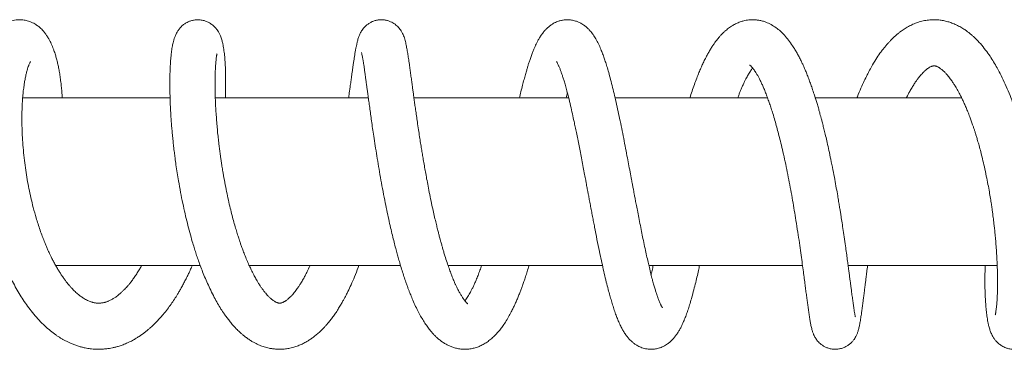
# Model space of a CAD drawing. Units: millimetres. Extents: x -368 to 710, y -554 to 793.
# Drawn here: x 174 to 292, y -552 to -512 of the extents above; entities that cross this region are included whole.
import ezdxf

# ---------------------------------------------------------------- set-up
doc = ezdxf.new("R2010")
doc.units = ezdxf.units.MM

msp = doc.modelspace()

# ---------------------------------------------------------------- linework, layer by layer
at = {"color": 7, "linetype": 'Continuous', "lineweight": 18}
for p, q in [((192.38, -521.71), (174.76, -521.71)), ((216.06, -521.71), (197.78, -521.71)), ((239.99, -521.71), (221.51, -521.71)), ((263.75, -521.71), (245.54, -521.71)), ((286.93, -521.71), (269.45, -521.71)), ((178.72, -541.71), (195.98, -541.71)), ((201.83, -541.71), (219.9, -541.71)), ((225.59, -541.71), (244.03, -541.71)), ((249.57, -541.71), (267.93, -541.71)), ((273.37, -541.71), (291.19, -541.71))]:
    msp.add_line(p, q, dxfattribs=at)
for points, knots in [([(179.5, -521.71), (179.49, -521.58), (179.47, -521.21), (179.42, -520.64), (179.35, -519.95), (179.27, -519.31), (179.17, -518.68), (179.07, -518.1), (178.95, -517.56), (178.82, -517.05), (178.68, -516.55), (178.53, -516.1), (178.39, -515.72), (178.26, -515.41), (178.13, -515.11), (177.98, -514.82), (177.8, -514.5), (177.59, -514.17), (177.36, -513.87), (177.15, -513.63), (176.96, -513.43), (176.78, -513.27), (176.61, -513.13), (176.43, -513), (176.22, -512.87), (175.95, -512.72), (175.65, -512.59), (175.34, -512.5), (175.07, -512.43), (174.79, -512.39), (174.5, -512.37), (174.17, -512.38), (173.82, -512.43), (173.49, -512.51), (173.21, -512.61), (172.97, -512.71), (172.76, -512.82), (172.55, -512.95), (172.33, -513.1), (172.13, -513.26), (171.97, -513.4), (171.85, -513.52), (171.74, -513.63), (171.62, -513.77), (171.47, -513.94), (171.32, -514.15), (171.16, -514.38), (170.98, -514.69), (170.78, -515.06), (170.59, -515.49), (170.42, -515.9), (170.27, -516.33), (170.11, -516.85), (169.94, -517.5), (169.77, -518.26), (169.61, -519.16), (169.48, -520.18), (169.37, -521.3), (169.3, -522.46), (169.26, -523.67), (169.26, -524.9), (169.3, -526.11), (169.36, -527.29), (169.45, -528.38), (169.55, -529.37), (169.66, -530.26), (169.78, -531.15), (169.93, -532.08), (170.11, -533.1), (170.32, -534.16), (170.56, -535.25), (170.84, -536.36), (171.16, -537.49), (171.5, -538.59), (171.84, -539.59), (172.16, -540.46), (172.47, -541.24), (172.79, -542), (173.15, -542.78), (173.56, -543.61), (174, -544.44), (174.47, -545.24), (174.97, -546.01), (175.51, -546.77), (176.1, -547.53), (176.74, -548.25), (177.4, -548.92), (178.07, -549.49), (178.61, -549.9), (179.01, -550.18), (179.3, -550.36), (179.58, -550.53), (179.87, -550.68), (180.16, -550.83), (180.5, -550.99), (180.9, -551.15), (181.32, -551.3), (181.72, -551.42), (182.08, -551.51), (182.4, -551.57), (182.7, -551.62), (183.02, -551.66), (183.4, -551.69), (183.84, -551.7), (184.3, -551.69), (184.73, -551.65), (185.13, -551.6), (185.51, -551.53), (185.89, -551.44), (186.32, -551.32), (186.79, -551.15), (187.33, -550.93), (187.85, -550.67), (188.3, -550.41), (188.65, -550.19), (188.94, -549.99), (189.21, -549.8), (189.46, -549.61), (189.71, -549.4), (190, -549.15), (190.34, -548.85), (190.72, -548.47), (191.13, -548.04), (191.59, -547.52), (192.05, -546.94), (192.49, -546.33), (192.9, -545.73), (193.23, -545.21), (193.5, -544.75), (193.73, -544.35), (193.97, -543.9), (194.23, -543.42), (194.47, -542.93), (194.67, -542.5), (194.82, -542.17), (194.92, -541.94), (194.99, -541.79), (195.02, -541.72), (195.02, -541.71)], [0, 0, 0, 0, 0.004704, 0.014076, 0.022332, 0.032205, 0.041098, 0.049812, 0.058349, 0.066721, 0.075317, 0.084368, 0.0905, 0.096583, 0.102579, 0.108487, 0.114936, 0.122658, 0.129536, 0.135497, 0.140059, 0.144027, 0.147597, 0.151053, 0.154841, 0.159526, 0.165028, 0.17004, 0.174122, 0.177857, 0.182161, 0.186974, 0.192364, 0.19746, 0.202027, 0.205959, 0.209302, 0.213148, 0.217994, 0.222712, 0.226238, 0.228439, 0.230842, 0.234181, 0.238369, 0.243378, 0.248585, 0.253852, 0.263376, 0.272063, 0.279493, 0.28653, 0.295896, 0.306744, 0.318929, 0.331008, 0.34635, 0.360843, 0.374505, 0.389822, 0.404019, 0.417504, 0.430402, 0.442711, 0.452513, 0.461898, 0.47087, 0.480303, 0.490839, 0.502491, 0.513376, 0.525097, 0.537655, 0.549906, 0.561, 0.570928, 0.579682, 0.588469, 0.597778, 0.608559, 0.619615, 0.630402, 0.641402, 0.65281, 0.664931, 0.677668, 0.690233, 0.702443, 0.713476, 0.7183, 0.723022, 0.72767, 0.732275, 0.736849, 0.742053, 0.748391, 0.755147, 0.761461, 0.766759, 0.771213, 0.775579, 0.779977, 0.785676, 0.792329, 0.79927, 0.805633, 0.811419, 0.81672, 0.822502, 0.828679, 0.836035, 0.844455, 0.853808, 0.860727, 0.866545, 0.871297, 0.875712, 0.880129, 0.88455, 0.889085, 0.895656, 0.902762, 0.910663, 0.919287, 0.929633, 0.938785, 0.947493, 0.956161, 0.961145, 0.966589, 0.97249, 0.978849, 0.985434, 0.990971, 0.994711, 0.997554, 0.999501, 1, 1, 1, 1]), ([(198.98, -521.71), (198.98, -521.58), (199, -521.18), (199.01, -520.56), (199.02, -519.82), (199.01, -519.11), (199, -518.45), (198.98, -517.88), (198.95, -517.4), (198.92, -516.99), (198.88, -516.61), (198.84, -516.24), (198.79, -515.89), (198.74, -515.54), (198.66, -515.17), (198.57, -514.78), (198.42, -514.35), (198.25, -513.98), (198.1, -513.72), (197.95, -513.52), (197.81, -513.35), (197.65, -513.18), (197.48, -513.03), (197.29, -512.88), (197.07, -512.74), (196.79, -512.6), (196.42, -512.47), (195.98, -512.38), (195.51, -512.37), (195.08, -512.44), (194.71, -512.55), (194.44, -512.68), (194.23, -512.79), (194.06, -512.91), (193.87, -513.05), (193.66, -513.25), (193.41, -513.54), (193.18, -513.9), (193, -514.28), (192.87, -514.63), (192.78, -514.95), (192.71, -515.25), (192.65, -515.53), (192.6, -515.81), (192.56, -516.12), (192.52, -516.46), (192.48, -516.83), (192.44, -517.26), (192.41, -517.74), (192.38, -518.3), (192.36, -519.06), (192.34, -520.01), (192.36, -521.15), (192.39, -522.18), (192.43, -523.07), (192.47, -523.8), (192.52, -524.54), (192.58, -525.25), (192.64, -525.88), (192.69, -526.41), (192.73, -526.81), (192.76, -527.14), (192.79, -527.4), (192.82, -527.64), (192.85, -527.91), (192.9, -528.33), (192.98, -528.93), (193.09, -529.73), (193.23, -530.64), (193.41, -531.74), (193.62, -532.96), (193.89, -534.27), (194.16, -535.5), (194.44, -536.66), (194.73, -537.77), (195, -538.73), (195.24, -539.54), (195.45, -540.19), (195.67, -540.84), (195.91, -541.54), (196.2, -542.3), (196.51, -543.08), (196.86, -543.88), (197.24, -544.7), (197.64, -545.49), (198.05, -546.23), (198.45, -546.9), (198.82, -547.44), (199.15, -547.91), (199.47, -548.32), (199.8, -548.72), (200.1, -549.06), (200.36, -549.33), (200.59, -549.55), (200.82, -549.77), (201.09, -550), (201.41, -550.26), (201.77, -550.51), (202.14, -550.75), (202.57, -550.99), (203.06, -551.22), (203.63, -551.43), (204.15, -551.56), (204.63, -551.65), (205.09, -551.69), (205.6, -551.71), (206.15, -551.67), (206.72, -551.58), (207.27, -551.43), (207.79, -551.24), (208.26, -551.03), (208.68, -550.81), (209.06, -550.57), (209.42, -550.32), (209.79, -550.03), (210.16, -549.71), (210.49, -549.4), (210.76, -549.13), (211.01, -548.85), (211.28, -548.53), (211.59, -548.15), (211.9, -547.74), (212.21, -547.29), (212.51, -546.82), (212.78, -546.37), (213.02, -545.96), (213.22, -545.59), (213.42, -545.22), (213.68, -544.69), (214.02, -543.98), (214.43, -543.03), (214.74, -542.25), (214.91, -541.79), (214.94, -541.71)], [0, 0, 0, 0, 0.004961, 0.015363, 0.025173, 0.036601, 0.047103, 0.056678, 0.065327, 0.073064, 0.080599, 0.088308, 0.096194, 0.104426, 0.1133, 0.122934, 0.133728, 0.140652, 0.146347, 0.150787, 0.153964, 0.156815, 0.160109, 0.162904, 0.166002, 0.169575, 0.174119, 0.179494, 0.185157, 0.190431, 0.194703, 0.198174, 0.200993, 0.203205, 0.205599, 0.210011, 0.215784, 0.222613, 0.230901, 0.239341, 0.247446, 0.254523, 0.260613, 0.268166, 0.274885, 0.281913, 0.290482, 0.298297, 0.307065, 0.316788, 0.327426, 0.343624, 0.359351, 0.374611, 0.383544, 0.392309, 0.400907, 0.409338, 0.417035, 0.422283, 0.426722, 0.430349, 0.433165, 0.435334, 0.438184, 0.442003, 0.448839, 0.457518, 0.467631, 0.477593, 0.492089, 0.505863, 0.518909, 0.531282, 0.543282, 0.55497, 0.563139, 0.570089, 0.577445, 0.585769, 0.595069, 0.605096, 0.615466, 0.626186, 0.638175, 0.648977, 0.659162, 0.669165, 0.676019, 0.683432, 0.691321, 0.698299, 0.703889, 0.708052, 0.712758, 0.718209, 0.724551, 0.731829, 0.738919, 0.745103, 0.755106, 0.764598, 0.774054, 0.780507, 0.787626, 0.796, 0.804838, 0.813533, 0.823183, 0.831768, 0.839867, 0.847908, 0.8542, 0.860887, 0.868266, 0.876378, 0.883465, 0.888618, 0.89377, 0.900055, 0.907319, 0.914738, 0.922181, 0.930104, 0.937483, 0.943569, 0.948546, 0.953887, 0.959912, 0.97072, 0.983113, 0.997083, 1, 1, 1, 1]), ([(227.93, -546.27), (227.93, -546.27), (227.93, -546.27), (227.91, -546.25), (227.86, -546.21), (227.8, -546.15), (227.71, -546.06), (227.61, -545.94), (227.48, -545.77), (227.31, -545.53), (227.12, -545.23), (226.92, -544.88), (226.73, -544.51), (226.56, -544.16), (226.42, -543.86), (226.31, -543.6), (226.2, -543.34), (226.07, -543.02), (225.9, -542.58), (225.69, -542.02), (225.45, -541.33), (225.24, -540.67), (225.06, -540.09), (224.94, -539.66), (224.83, -539.29), (224.76, -539.02), (224.7, -538.81), (224.65, -538.63), (224.59, -538.43), (224.52, -538.14), (224.42, -537.74), (224.29, -537.23), (224.14, -536.63), (223.97, -535.92), (223.79, -535.13), (223.6, -534.23), (223.4, -533.26), (223.2, -532.27), (223.03, -531.38), (222.89, -530.57), (222.75, -529.8), (222.63, -529.09), (222.51, -528.41), (222.41, -527.77), (222.29, -527.07), (222.17, -526.31), (222.05, -525.47), (221.92, -524.63), (221.81, -523.84), (221.71, -523.13), (221.61, -522.48), (221.53, -521.87), (221.46, -521.32), (221.38, -520.8), (221.32, -520.29), (221.24, -519.72), (221.15, -519.1), (221.07, -518.48), (220.98, -517.82), (220.88, -517.16), (220.78, -516.52), (220.69, -515.93), (220.58, -515.39), (220.48, -514.93), (220.38, -514.57), (220.28, -514.31), (220.16, -514.02), (219.97, -513.68), (219.68, -513.29), (219.34, -512.97), (218.99, -512.75), (218.7, -512.6), (218.36, -512.47), (217.97, -512.39), (217.56, -512.37), (217.15, -512.41), (216.77, -512.5), (216.42, -512.64), (216.1, -512.83), (215.81, -513.05), (215.58, -513.28), (215.39, -513.5), (215.24, -513.72), (215.13, -513.92), (215, -514.18), (214.88, -514.51), (214.76, -514.9), (214.67, -515.3), (214.6, -515.66), (214.52, -516.05), (214.45, -516.47), (214.38, -516.91), (214.33, -517.27), (214.28, -517.57), (214.25, -517.83), (214.2, -518.14), (214.15, -518.49), (214.09, -518.89), (214.04, -519.31), (213.98, -519.7), (213.93, -520.04), (213.89, -520.33), (213.86, -520.55), (213.83, -520.75), (213.8, -520.95), (213.77, -521.18), (213.73, -521.44), (213.71, -521.62), (213.7, -521.71)], [0, 0, 0, 0, 0.006633, 0.013755, 0.020462, 0.0276, 0.036215, 0.045329, 0.053821, 0.065501, 0.077186, 0.089128, 0.100808, 0.109798, 0.117393, 0.123243, 0.128734, 0.13532, 0.145104, 0.156617, 0.169858, 0.184833, 0.192976, 0.200812, 0.207037, 0.21162, 0.21456, 0.217137, 0.220485, 0.224605, 0.2313, 0.239373, 0.248829, 0.25967, 0.271902, 0.28449, 0.300256, 0.314694, 0.327796, 0.339557, 0.349972, 0.361565, 0.370868, 0.380225, 0.390539, 0.402205, 0.415227, 0.429605, 0.441858, 0.454101, 0.465196, 0.475135, 0.486111, 0.495209, 0.504404, 0.515751, 0.529457, 0.543484, 0.557721, 0.576593, 0.594403, 0.612995, 0.633008, 0.653942, 0.66586, 0.675404, 0.683508, 0.692173, 0.701938, 0.711921, 0.716901, 0.722043, 0.727662, 0.73375, 0.740166, 0.746556, 0.752551, 0.75827, 0.764338, 0.770719, 0.776508, 0.781489, 0.787157, 0.792431, 0.798531, 0.812507, 0.828852, 0.843233, 0.855683, 0.869099, 0.883672, 0.896438, 0.907422, 0.913173, 0.91976, 0.927179, 0.935426, 0.944499, 0.953935, 0.962134, 0.96896, 0.974648, 0.978842, 0.982059, 0.985801, 0.990165, 0.995147, 1, 1, 1, 1]), ([(251.18, -546.74), (251.18, -546.74), (251.19, -546.74), (251.17, -546.72), (251.14, -546.67), (251.1, -546.61), (251.07, -546.55), (251.04, -546.49), (251, -546.41), (250.95, -546.3), (250.88, -546.15), (250.8, -545.96), (250.73, -545.76), (250.66, -545.57), (250.59, -545.39), (250.51, -545.16), (250.41, -544.84), (250.27, -544.41), (250.13, -543.92), (249.98, -543.35), (249.81, -542.7), (249.64, -542.01), (249.47, -541.28), (249.29, -540.52), (249.1, -539.66), (248.92, -538.76), (248.73, -537.85), (248.55, -536.94), (248.37, -536.02), (248.2, -535.16), (248.06, -534.43), (247.94, -533.83), (247.85, -533.34), (247.77, -532.91), (247.69, -532.46), (247.6, -531.98), (247.47, -531.33), (247.32, -530.53), (247.14, -529.58), (246.94, -528.54), (246.73, -527.42), (246.5, -526.23), (246.26, -525.04), (246.02, -523.87), (245.77, -522.75), (245.53, -521.69), (245.3, -520.68), (245.06, -519.74), (244.83, -518.88), (244.62, -518.14), (244.42, -517.51), (244.23, -516.95), (244.04, -516.42), (243.82, -515.85), (243.55, -515.26), (243.25, -514.68), (242.93, -514.17), (242.62, -513.77), (242.34, -513.46), (242.13, -513.28), (241.96, -513.13), (241.78, -513), (241.56, -512.86), (241.3, -512.72), (241.04, -512.61), (240.81, -512.53), (240.58, -512.46), (240.27, -512.4), (239.89, -512.37), (239.45, -512.39), (239.05, -512.47), (238.71, -512.57), (238.4, -512.7), (238.11, -512.85), (237.8, -513.06), (237.5, -513.3), (237.21, -513.58), (236.95, -513.89), (236.7, -514.24), (236.47, -514.6), (236.27, -514.95), (236.11, -515.27), (235.97, -515.58), (235.82, -515.91), (235.66, -516.31), (235.5, -516.75), (235.34, -517.21), (235.2, -517.62), (235.08, -518.01), (234.96, -518.44), (234.81, -518.93), (234.65, -519.53), (234.47, -520.22), (234.29, -520.95), (234.17, -521.46), (234.11, -521.71)], [0, 0, 0, 0, 0.001697, 0.010239, 0.018041, 0.024494, 0.029261, 0.032512, 0.03597, 0.042008, 0.049347, 0.057596, 0.065048, 0.071501, 0.076956, 0.081918, 0.092736, 0.103487, 0.115196, 0.12787, 0.141514, 0.156428, 0.168946, 0.182632, 0.197492, 0.213529, 0.227207, 0.241642, 0.256458, 0.269607, 0.280775, 0.289406, 0.296303, 0.302228, 0.30874, 0.315887, 0.323668, 0.337094, 0.351243, 0.365941, 0.383311, 0.401397, 0.420164, 0.43896, 0.457566, 0.475987, 0.494228, 0.512296, 0.529794, 0.545759, 0.560143, 0.573017, 0.585945, 0.600418, 0.618763, 0.636681, 0.653129, 0.667821, 0.677457, 0.685264, 0.688873, 0.693699, 0.699888, 0.707151, 0.713281, 0.717872, 0.72252, 0.728104, 0.736887, 0.74581, 0.754377, 0.761941, 0.768245, 0.775152, 0.784218, 0.793991, 0.802818, 0.813715, 0.825735, 0.838168, 0.848991, 0.858166, 0.866487, 0.87581, 0.886173, 0.89867, 0.909695, 0.919477, 0.928138, 0.936158, 0.947199, 0.959353, 0.972613, 0.986978, 1, 1, 1, 1]), ([(274.23, -547.82), (274.23, -547.82), (274.23, -547.82), (274.23, -547.8), (274.21, -547.73), (274.18, -547.58), (274.13, -547.32), (274.08, -546.97), (274.01, -546.53), (273.94, -546), (273.85, -545.38), (273.78, -544.8), (273.71, -544.28), (273.65, -543.83), (273.58, -543.34), (273.52, -542.83), (273.44, -542.27), (273.36, -541.66), (273.27, -540.98), (273.17, -540.21), (273.04, -539.3), (272.9, -538.33), (272.75, -537.33), (272.62, -536.45), (272.51, -535.75), (272.42, -535.17), (272.33, -534.64), (272.23, -534.04), (272.11, -533.31), (271.95, -532.43), (271.77, -531.4), (271.55, -530.25), (271.31, -529.09), (271.08, -528), (270.87, -527.07), (270.69, -526.26), (270.52, -525.57), (270.39, -525.07), (270.3, -524.7), (270.24, -524.46), (270.19, -524.27), (270.14, -524.08), (270.08, -523.87), (269.99, -523.56), (269.88, -523.13), (269.73, -522.64), (269.54, -522), (269.32, -521.3), (269.08, -520.58), (268.87, -519.97), (268.69, -519.5), (268.55, -519.13), (268.44, -518.85), (268.34, -518.6), (268.23, -518.34), (268.1, -518.04), (267.93, -517.68), (267.74, -517.26), (267.51, -516.82), (267.27, -516.36), (267.01, -515.92), (266.68, -515.4), (266.27, -514.82), (265.79, -514.24), (265.29, -513.74), (264.76, -513.32), (264.18, -512.95), (263.63, -512.69), (263.14, -512.53), (262.73, -512.44), (262.34, -512.39), (261.98, -512.37), (261.65, -512.39), (261.34, -512.42), (260.98, -512.48), (260.57, -512.6), (260.12, -512.77), (259.7, -512.98), (259.36, -513.19), (259.09, -513.38), (258.86, -513.57), (258.63, -513.77), (258.4, -513.98), (258.16, -514.23), (257.95, -514.47), (257.77, -514.69), (257.61, -514.9), (257.44, -515.12), (257.23, -515.42), (257, -515.78), (256.76, -516.18), (256.51, -516.63), (256.26, -517.11), (256.01, -517.63), (255.78, -518.15), (255.54, -518.71), (255.27, -519.37), (255, -520.11), (254.73, -520.89), (254.55, -521.42), (254.47, -521.7), (254.46, -521.71)], [0, 0, 0, 0, 0.0009887, 0.0071651, 0.012156, 0.0233781, 0.0368477, 0.0514805, 0.0654058, 0.0827988, 0.098908, 0.1137771, 0.1239972, 0.133339, 0.1424959, 0.1532586, 0.1630934, 0.1740167, 0.1860312, 0.1991382, 0.2128062, 0.2302485, 0.2455508, 0.2587073, 0.2697145, 0.2768651, 0.2842524, 0.29296, 0.3029909, 0.3160003, 0.3307303, 0.347187, 0.3653797, 0.3806788, 0.3944665, 0.406508, 0.4167979, 0.4253306, 0.4297833, 0.433541, 0.4366033, 0.4389705, 0.4420297, 0.4469168, 0.4536731, 0.46224, 0.4709932, 0.4853241, 0.4979811, 0.5089575, 0.518398, 0.524476, 0.5298908, 0.5346393, 0.5393982, 0.5456095, 0.5533301, 0.561934, 0.5730108, 0.5831883, 0.5937045, 0.6051436, 0.623351, 0.6412814, 0.6567515, 0.6723337, 0.6882343, 0.7037454, 0.7129413, 0.7226359, 0.7313474, 0.7390355, 0.7460041, 0.7523033, 0.7597809, 0.7696094, 0.7811708, 0.7918548, 0.8014592, 0.8083655, 0.8150188, 0.8216787, 0.8297301, 0.8371687, 0.8450484, 0.851562, 0.8565817, 0.8627839, 0.8707982, 0.8806809, 0.8909087, 0.9004144, 0.9127114, 0.9238518, 0.9340536, 0.9451611, 0.9580593, 0.9721898, 0.9860809, 0.9996615, 1, 1, 1, 1]), ([(289.73, -541.71), (289.73, -541.95), (289.71, -542.58), (289.7, -543.44), (289.71, -544.29), (289.73, -545), (289.76, -545.66), (289.8, -546.27), (289.84, -546.82), (289.89, -547.3), (289.94, -547.71), (290, -548.09), (290.07, -548.47), (290.15, -548.87), (290.27, -549.29), (290.41, -549.71), (290.61, -550.12), (290.84, -550.48), (291.06, -550.75), (291.27, -550.96), (291.45, -551.11), (291.64, -551.25), (291.85, -551.37), (292.12, -551.5), (292.48, -551.62), (292.87, -551.69), (293.27, -551.71), (293.64, -551.67), (293.98, -551.59), (294.4, -551.43), (294.84, -551.17), (295.26, -550.79), (295.59, -550.38), (295.82, -549.96), (295.98, -549.59), (296.09, -549.25), (296.19, -548.91), (296.25, -548.6), (296.31, -548.33), (296.35, -548.07), (296.39, -547.79), (296.43, -547.46), (296.48, -547.05), (296.52, -546.56), (296.56, -545.98), (296.59, -545.32), (296.61, -544.62), (296.62, -543.86), (296.62, -542.97), (296.59, -541.94), (296.54, -540.75), (296.48, -539.6), (296.4, -538.55), (296.32, -537.66), (296.24, -536.89), (296.16, -536.22), (296.09, -535.59), (296.01, -534.95), (295.91, -534.26), (295.8, -533.5), (295.67, -532.66), (295.51, -531.72), (295.32, -530.68), (295.1, -529.58), (294.86, -528.48), (294.61, -527.44), (294.33, -526.36), (294.03, -525.28), (293.7, -524.19), (293.36, -523.17), (293, -522.16), (292.6, -521.12), (292.14, -520.06), (291.67, -519.05), (291.2, -518.17), (290.75, -517.41), (290.3, -516.69), (289.77, -515.96), (289.26, -515.33), (288.82, -514.86), (288.5, -514.54), (288.21, -514.27), (287.92, -514.03), (287.62, -513.79), (287.26, -513.53), (286.82, -513.26), (286.3, -512.99), (285.78, -512.77), (285.27, -512.6), (284.75, -512.48), (284.21, -512.4), (283.67, -512.37), (283.09, -512.39), (282.49, -512.48), (281.86, -512.63), (281.26, -512.85), (280.79, -513.07), (280.44, -513.26), (280.19, -513.41), (279.94, -513.57), (279.7, -513.74), (279.43, -513.94), (279.14, -514.18), (278.84, -514.45), (278.56, -514.72), (278.32, -514.98), (278.08, -515.24), (277.83, -515.52), (277.57, -515.85), (277.22, -516.31), (276.79, -516.94), (276.33, -517.67), (275.95, -518.36), (275.62, -519), (275.27, -519.71), (274.88, -520.57), (274.6, -521.25), (274.44, -521.66), (274.42, -521.71)], [0, 0, 0, 0, 0.009253, 0.024014, 0.034959, 0.045798, 0.056527, 0.06669, 0.077251, 0.08669, 0.095012, 0.103103, 0.111698, 0.121242, 0.132105, 0.142256, 0.152185, 0.158664, 0.164259, 0.168814, 0.172301, 0.174835, 0.177723, 0.18135, 0.185766, 0.191024, 0.19533, 0.199573, 0.203696, 0.207694, 0.215378, 0.223099, 0.231398, 0.240449, 0.248513, 0.25735, 0.265662, 0.272932, 0.279244, 0.285101, 0.29062, 0.297893, 0.306149, 0.315616, 0.32629, 0.337022, 0.348086, 0.359161, 0.370246, 0.385046, 0.399876, 0.41466, 0.426159, 0.436125, 0.444555, 0.45155, 0.458198, 0.464838, 0.472421, 0.480176, 0.488979, 0.498832, 0.509735, 0.521651, 0.533463, 0.544652, 0.555219, 0.568349, 0.580408, 0.59169, 0.603559, 0.616637, 0.630287, 0.644353, 0.657479, 0.668277, 0.679173, 0.691784, 0.70596, 0.713757, 0.720457, 0.726206, 0.731753, 0.73742, 0.743824, 0.752344, 0.761811, 0.770825, 0.778918, 0.787328, 0.795783, 0.804342, 0.812793, 0.822492, 0.832852, 0.84313, 0.852416, 0.857235, 0.861805, 0.866281, 0.870765, 0.875738, 0.881634, 0.888101, 0.893642, 0.89907, 0.903957, 0.909361, 0.915273, 0.92179, 0.933805, 0.946761, 0.956196, 0.964207, 0.97391, 0.985236, 0.99815, 1, 1, 1, 1]), ([(215.25, -516.29), (215.25, -516.3), (215.26, -516.32), (215.3, -516.49), (215.36, -516.81), (215.42, -517.15), (215.47, -517.47), (215.52, -517.77), (215.57, -518.14), (215.64, -518.59), (215.7, -519.08), (215.76, -519.53), (215.81, -519.89), (215.85, -520.17), (215.88, -520.4), (215.91, -520.63), (215.96, -520.97), (216.03, -521.47), (216.12, -522.12), (216.22, -522.85), (216.33, -523.63), (216.44, -524.46), (216.57, -525.35), (216.72, -526.33), (216.88, -527.43), (217.08, -528.63), (217.28, -529.89), (217.51, -531.2), (217.75, -532.54), (218.01, -533.85), (218.25, -535.07), (218.49, -536.16), (218.71, -537.17), (218.93, -538.08), (219.13, -538.9), (219.32, -539.64), (219.5, -540.29), (219.68, -540.93), (219.87, -541.6), (220.09, -542.31), (220.31, -543.02), (220.52, -543.61), (220.69, -544.1), (220.82, -544.47), (220.95, -544.8), (221.06, -545.09), (221.18, -545.37), (221.36, -545.82), (221.63, -546.42), (221.96, -547.11), (222.3, -547.74), (222.64, -548.31), (222.98, -548.83), (223.3, -549.28), (223.59, -549.63), (223.84, -549.91), (224.08, -550.15), (224.37, -550.42), (224.71, -550.69), (225.07, -550.95), (225.45, -551.16), (225.84, -551.35), (226.25, -551.5), (226.72, -551.62), (227.21, -551.69), (227.67, -551.7), (228.03, -551.68), (228.32, -551.64), (228.57, -551.59), (228.83, -551.52), (229.16, -551.42), (229.56, -551.25), (230.02, -550.99), (230.48, -550.68), (230.93, -550.3), (231.36, -549.88), (231.74, -549.43), (232.1, -548.97), (232.45, -548.45), (232.8, -547.87), (233.11, -547.29), (233.35, -546.8), (233.56, -546.36), (233.76, -545.92), (233.96, -545.45), (234.14, -544.99), (234.31, -544.54), (234.48, -544.09), (234.65, -543.6), (234.84, -543.03), (235.04, -542.41), (235.18, -541.95), (235.25, -541.71)], [0, 0, 0, 0, 0.007958, 0.024242, 0.040521, 0.055195, 0.063203, 0.072175, 0.082508, 0.09421, 0.10712, 0.116673, 0.124332, 0.130089, 0.13408, 0.138271, 0.143288, 0.153821, 0.165981, 0.178551, 0.19152, 0.204891, 0.218668, 0.23285, 0.249888, 0.267389, 0.285353, 0.303787, 0.3227, 0.342096, 0.358779, 0.374443, 0.389002, 0.40245, 0.414766, 0.425894, 0.436016, 0.44519, 0.456128, 0.468402, 0.480454, 0.492146, 0.499604, 0.50654, 0.5127, 0.51808, 0.523179, 0.529356, 0.544573, 0.560158, 0.574444, 0.588211, 0.602313, 0.615183, 0.625822, 0.633057, 0.640619, 0.649806, 0.660186, 0.670468, 0.680291, 0.689669, 0.699224, 0.709638, 0.721769, 0.731411, 0.739138, 0.744964, 0.750346, 0.75613, 0.762334, 0.773136, 0.785382, 0.798194, 0.811128, 0.825995, 0.839649, 0.851604, 0.865532, 0.881374, 0.89476, 0.905763, 0.914059, 0.923596, 0.933377, 0.942378, 0.950611, 0.958507, 0.967742, 0.977206, 0.988032, 1, 1, 1, 1]), ([(188.99, -541.71), (188.96, -541.77), (188.83, -541.99), (188.61, -542.36), (188.32, -542.81), (188.02, -543.24), (187.74, -543.62), (187.49, -543.94), (187.27, -544.2), (187.06, -544.42), (186.85, -544.64), (186.62, -544.87), (186.36, -545.09), (186.12, -545.3), (185.9, -545.45), (185.74, -545.57), (185.58, -545.66), (185.42, -545.76), (185.24, -545.85), (185.07, -545.93), (184.94, -545.98), (184.83, -546.03), (184.7, -546.07), (184.56, -546.11), (184.39, -546.15), (184.21, -546.18), (184.06, -546.19), (183.93, -546.2), (183.82, -546.2), (183.69, -546.2), (183.55, -546.18), (183.39, -546.16), (183.23, -546.13), (183.1, -546.09), (182.96, -546.05), (182.81, -546), (182.62, -545.92), (182.39, -545.81), (182.17, -545.69), (181.96, -545.56), (181.72, -545.4), (181.42, -545.16), (181.03, -544.82), (180.67, -544.45), (180.38, -544.13), (180.18, -543.88), (179.97, -543.63), (179.75, -543.33), (179.51, -542.99), (179.27, -542.63), (179.03, -542.26), (178.8, -541.86), (178.56, -541.43), (178.33, -541), (178.14, -540.62), (177.99, -540.3), (177.88, -540.06), (177.79, -539.86), (177.7, -539.66), (177.6, -539.42), (177.47, -539.13), (177.31, -538.72), (177.09, -538.17), (176.85, -537.49), (176.61, -536.76), (176.33, -535.87), (176.04, -534.82), (175.75, -533.65), (175.52, -532.54), (175.31, -531.44), (175.13, -530.31), (174.97, -529.14), (174.85, -527.93), (174.75, -526.73), (174.7, -525.58), (174.67, -524.45), (174.68, -523.38), (174.72, -522.44), (174.77, -521.66), (174.83, -521.01), (174.91, -520.42), (174.99, -519.87), (175.08, -519.35), (175.19, -518.85), (175.3, -518.42), (175.4, -518.09), (175.49, -517.84), (175.56, -517.66), (175.63, -517.53), (175.67, -517.44), (175.7, -517.39), (175.7, -517.38), (175.7, -517.38)], [0, 0, 0, 0, 0.004163, 0.015783, 0.027707, 0.03993, 0.051864, 0.061843, 0.069957, 0.078003, 0.08599, 0.095249, 0.105925, 0.117307, 0.12639, 0.13292, 0.138593, 0.146182, 0.155144, 0.162838, 0.168914, 0.174154, 0.180141, 0.187079, 0.196053, 0.206365, 0.214692, 0.221085, 0.227472, 0.233744, 0.241379, 0.250451, 0.258936, 0.265551, 0.271572, 0.27927, 0.288351, 0.299283, 0.30986, 0.318603, 0.325715, 0.340425, 0.356558, 0.373589, 0.382846, 0.390587, 0.39802, 0.407083, 0.417601, 0.426806, 0.436336, 0.446195, 0.456382, 0.46655, 0.475213, 0.481947, 0.487125, 0.490757, 0.494443, 0.499252, 0.505186, 0.512247, 0.523802, 0.537354, 0.55097, 0.564044, 0.586401, 0.606928, 0.625623, 0.64414, 0.663606, 0.684015, 0.705355, 0.72751, 0.748806, 0.768713, 0.791652, 0.812437, 0.826395, 0.841955, 0.859103, 0.873388, 0.889545, 0.906787, 0.922648, 0.936966, 0.949757, 0.961255, 0.972197, 0.98266, 0.992666, 1, 1, 1, 1]), ([(209.1, -541.71), (209.09, -541.72), (208.99, -541.97), (208.78, -542.38), (208.52, -542.9), (208.31, -543.29), (208.14, -543.58), (207.98, -543.84), (207.78, -544.14), (207.59, -544.44), (207.39, -544.71), (207.21, -544.94), (207.04, -545.14), (206.89, -545.3), (206.75, -545.44), (206.61, -545.58), (206.46, -545.71), (206.32, -545.82), (206.21, -545.91), (206.11, -545.97), (206.02, -546.02), (205.93, -546.07), (205.84, -546.12), (205.74, -546.15), (205.66, -546.18), (205.59, -546.19), (205.53, -546.2), (205.46, -546.2), (205.39, -546.2), (205.29, -546.18), (205.17, -546.14), (205.04, -546.09), (204.94, -546.03), (204.83, -545.96), (204.7, -545.88), (204.55, -545.76), (204.39, -545.63), (204.25, -545.5), (204.12, -545.37), (203.98, -545.22), (203.8, -545.02), (203.6, -544.77), (203.39, -544.49), (203.18, -544.19), (202.97, -543.87), (202.79, -543.56), (202.64, -543.3), (202.5, -543.06), (202.36, -542.79), (202.2, -542.47), (202.01, -542.09), (201.79, -541.62), (201.54, -541.05), (201.29, -540.44), (201.07, -539.85), (200.89, -539.37), (200.76, -538.99), (200.66, -538.71), (200.58, -538.45), (200.49, -538.18), (200.37, -537.78), (200.2, -537.23), (199.99, -536.51), (199.78, -535.7), (199.56, -534.83), (199.34, -533.88), (199.12, -532.87), (198.91, -531.79), (198.74, -530.82), (198.6, -530.03), (198.51, -529.43), (198.44, -528.93), (198.38, -528.5), (198.33, -528.16), (198.29, -527.84), (198.24, -527.47), (198.18, -526.94), (198.1, -526.24), (198.02, -525.44), (197.95, -524.6), (197.89, -523.75), (197.83, -522.87), (197.79, -521.95), (197.76, -521.02), (197.75, -520.15), (197.76, -519.35), (197.77, -518.62), (197.8, -518.04), (197.84, -517.57), (197.87, -517.21), (197.9, -516.93), (197.93, -516.73), (197.95, -516.6), (197.97, -516.51), (197.99, -516.44), (197.99, -516.42), (197.99, -516.43), (197.99, -516.43)], [0, 0, 0, 0, 0.000978, 0.016499, 0.029717, 0.040434, 0.047143, 0.054431, 0.063596, 0.074901, 0.083538, 0.093176, 0.102334, 0.10952, 0.116028, 0.124442, 0.134008, 0.142866, 0.149909, 0.156431, 0.162911, 0.169999, 0.177898, 0.188677, 0.199885, 0.209384, 0.218008, 0.229742, 0.242469, 0.257188, 0.271779, 0.284181, 0.291636, 0.299674, 0.308643, 0.31794, 0.327327, 0.335296, 0.341496, 0.348979, 0.358475, 0.369097, 0.379285, 0.389004, 0.399954, 0.408981, 0.4157, 0.421729, 0.428672, 0.436538, 0.445489, 0.456241, 0.46889, 0.483448, 0.494866, 0.504642, 0.511918, 0.516745, 0.521187, 0.526256, 0.531953, 0.543438, 0.556475, 0.57054, 0.585631, 0.601752, 0.618909, 0.6371, 0.655972, 0.667314, 0.677288, 0.685889, 0.693115, 0.698965, 0.703437, 0.709319, 0.718371, 0.731213, 0.746164, 0.761606, 0.777538, 0.793957, 0.813724, 0.834015, 0.854343, 0.87466, 0.894959, 0.915227, 0.930407, 0.945307, 0.958667, 0.970326, 0.978438, 0.985475, 0.991706, 0.999429, 1, 1, 1, 1]), ([(238.53, -517.36), (238.53, -517.36), (238.53, -517.36), (238.55, -517.39), (238.59, -517.45), (238.64, -517.54), (238.71, -517.68), (238.8, -517.88), (238.92, -518.15), (239.05, -518.49), (239.17, -518.85), (239.3, -519.24), (239.44, -519.69), (239.6, -520.23), (239.78, -520.88), (239.98, -521.68), (240.21, -522.6), (240.43, -523.57), (240.61, -524.42), (240.77, -525.17), (240.92, -525.87), (241.07, -526.62), (241.23, -527.42), (241.39, -528.25), (241.56, -529.1), (241.72, -529.98), (241.88, -530.79), (242, -531.45), (242.1, -531.94), (242.16, -532.28), (242.22, -532.57), (242.28, -532.9), (242.36, -533.33), (242.46, -533.87), (242.58, -534.5), (242.71, -535.17), (242.83, -535.84), (242.96, -536.49), (243.14, -537.42), (243.37, -538.62), (243.64, -539.94), (243.9, -541.12), (244.13, -542.17), (244.36, -543.19), (244.59, -544.12), (244.8, -544.92), (245, -545.61), (245.19, -546.26), (245.39, -546.89), (245.59, -547.49), (245.81, -548.05), (246.03, -548.57), (246.25, -549.04), (246.49, -549.48), (246.73, -549.87), (246.98, -550.21), (247.22, -550.48), (247.45, -550.71), (247.68, -550.92), (247.96, -551.13), (248.23, -551.29), (248.48, -551.41), (248.74, -551.52), (249.08, -551.62), (249.48, -551.69), (249.92, -551.71), (250.31, -551.67), (250.6, -551.61), (250.83, -551.55), (251.06, -551.47), (251.31, -551.36), (251.56, -551.22), (251.78, -551.07), (251.95, -550.94), (252.12, -550.81), (252.31, -550.62), (252.55, -550.37), (252.79, -550.07), (253.01, -549.76), (253.22, -549.41), (253.41, -549.05), (253.59, -548.67), (253.76, -548.3), (253.9, -547.95), (254.02, -547.63), (254.13, -547.33), (254.27, -546.93), (254.44, -546.39), (254.65, -545.66), (254.88, -544.84), (255.1, -543.97), (255.3, -543.13), (255.46, -542.46), (255.56, -542), (255.6, -541.8), (255.62, -541.71)], [0, 0, 0, 0, 0.004324, 0.012461, 0.019245, 0.026183, 0.034184, 0.043179, 0.056013, 0.067275, 0.07781, 0.088234, 0.099261, 0.111818, 0.125924, 0.141175, 0.160229, 0.177419, 0.192713, 0.203117, 0.214066, 0.225854, 0.238489, 0.250532, 0.263262, 0.276668, 0.289002, 0.299035, 0.305297, 0.310126, 0.313721, 0.318239, 0.324264, 0.332305, 0.341922, 0.351801, 0.361607, 0.37134, 0.380999, 0.403469, 0.425939, 0.443439, 0.461367, 0.479735, 0.497594, 0.513505, 0.527431, 0.541034, 0.556242, 0.571644, 0.585856, 0.60018, 0.615271, 0.62762, 0.640705, 0.652577, 0.662821, 0.669075, 0.676638, 0.685363, 0.692657, 0.698, 0.703797, 0.710645, 0.719496, 0.728499, 0.737109, 0.742494, 0.746922, 0.751407, 0.757457, 0.764559, 0.770547, 0.775211, 0.778716, 0.786072, 0.795403, 0.805576, 0.815925, 0.826682, 0.83885, 0.849499, 0.860677, 0.870323, 0.878245, 0.885809, 0.893578, 0.908369, 0.924538, 0.942142, 0.959998, 0.975794, 0.989489, 0.995554, 1, 1, 1, 1]), ([(260.18, -521.71), (260.21, -521.63), (260.28, -521.43), (260.41, -521.1), (260.56, -520.73), (260.73, -520.34), (260.91, -519.95), (261.08, -519.6), (261.23, -519.3), (261.36, -519.06), (261.49, -518.84), (261.63, -518.62), (261.76, -518.42), (261.88, -518.26), (261.94, -518.18), (261.97, -518.15)], [0, 0, 0, 0, 0.0441064, 0.1211864, 0.2003998, 0.2871823, 0.3828474, 0.4770083, 0.5565584, 0.6274791, 0.69752, 0.7791032, 0.8650373, 0.9414803, 1, 1, 1, 1]), ([(261.61, -517.79), (261.61, -517.79), (261.6, -517.78), (261.64, -517.81), (261.68, -517.84), (261.74, -517.89), (261.83, -517.98), (261.93, -518.09), (262.03, -518.22), (262.14, -518.37), (262.28, -518.57), (262.44, -518.82), (262.6, -519.11), (262.78, -519.45), (262.97, -519.84), (263.17, -520.26), (263.37, -520.72), (263.57, -521.23), (263.78, -521.8), (263.99, -522.38), (264.18, -522.97), (264.4, -523.64), (264.62, -524.38), (264.84, -525.19), (265.06, -526.01), (265.29, -526.89), (265.53, -527.9), (265.78, -529.03), (266.04, -530.23), (266.28, -531.47), (266.52, -532.7), (266.74, -533.93), (266.94, -535.14), (267.15, -536.41), (267.35, -537.71), (267.55, -539), (267.71, -540.18), (267.86, -541.26), (267.99, -542.21), (268.11, -543.07), (268.21, -543.83), (268.29, -544.52), (268.38, -545.17), (268.46, -545.78), (268.54, -546.37), (268.62, -546.95), (268.7, -547.52), (268.78, -548.06), (268.86, -548.53), (268.94, -548.91), (269.01, -549.21), (269.07, -549.43), (269.12, -549.61), (269.18, -549.77), (269.25, -549.95), (269.37, -550.2), (269.53, -550.47), (269.73, -550.73), (269.92, -550.93), (270.15, -551.13), (270.43, -551.32), (270.75, -551.49), (271.13, -551.62), (271.56, -551.7), (272.01, -551.71), (272.47, -551.63), (272.89, -551.49), (273.26, -551.3), (273.59, -551.06), (273.86, -550.8), (274.07, -550.54), (274.24, -550.28), (274.36, -550.04), (274.44, -549.84), (274.5, -549.69), (274.56, -549.53), (274.61, -549.35), (274.66, -549.14), (274.71, -548.92), (274.76, -548.68), (274.81, -548.42), (274.86, -548.13), (274.9, -547.82), (274.95, -547.54), (274.98, -547.28), (275.02, -547.02), (275.06, -546.73), (275.1, -546.39), (275.15, -545.99), (275.21, -545.6), (275.25, -545.25), (275.28, -545.01), (275.3, -544.84), (275.32, -544.71), (275.33, -544.57), (275.36, -544.37), (275.4, -544.06), (275.45, -543.64), (275.52, -543.1), (275.6, -542.46), (275.66, -541.97), (275.7, -541.71)], [0, 0, 0, 0, 0.003201, 0.010163, 0.017316, 0.025005, 0.033565, 0.04216, 0.049476, 0.056851, 0.065085, 0.074675, 0.084674, 0.094057, 0.104939, 0.115321, 0.125492, 0.136527, 0.148402, 0.159727, 0.170301, 0.180827, 0.195023, 0.208248, 0.22045, 0.233926, 0.249184, 0.266237, 0.284086, 0.301859, 0.319552, 0.337161, 0.354681, 0.372109, 0.392877, 0.412862, 0.431733, 0.44948, 0.466094, 0.481567, 0.496021, 0.509852, 0.523207, 0.537663, 0.551002, 0.566044, 0.582875, 0.600207, 0.617408, 0.634312, 0.644239, 0.653035, 0.66035, 0.666174, 0.670806, 0.677379, 0.685578, 0.69048, 0.695809, 0.701042, 0.706217, 0.711705, 0.717696, 0.724212, 0.731193, 0.73821, 0.745083, 0.751646, 0.757532, 0.764476, 0.770582, 0.775834, 0.782472, 0.78805, 0.793276, 0.799352, 0.806286, 0.814107, 0.823622, 0.832552, 0.842765, 0.85393, 0.864025, 0.87272, 0.880425, 0.887073, 0.894735, 0.903639, 0.91378, 0.924621, 0.931597, 0.936908, 0.940554, 0.94261, 0.945182, 0.949243, 0.955662, 0.964002, 0.97426, 0.986431, 1, 1, 1, 1]), ([(280.33, -521.71), (280.34, -521.69), (280.47, -521.41), (280.69, -521), (281, -520.47), (281.26, -520.04), (281.51, -519.67), (281.73, -519.38), (281.92, -519.13), (282.1, -518.92), (282.27, -518.74), (282.41, -518.59), (282.54, -518.47), (282.7, -518.33), (282.87, -518.2), (283.03, -518.09), (283.17, -518.01), (283.28, -517.96), (283.38, -517.92), (283.47, -517.9), (283.55, -517.88), (283.62, -517.88), (283.67, -517.88), (283.73, -517.88), (283.81, -517.9), (283.91, -517.93), (284.03, -517.98), (284.14, -518.03), (284.24, -518.09), (284.32, -518.15), (284.42, -518.22), (284.55, -518.31), (284.69, -518.43), (284.83, -518.56), (284.96, -518.69), (285.09, -518.83), (285.24, -519), (285.4, -519.2), (285.56, -519.41), (285.71, -519.61), (285.84, -519.8), (285.95, -519.97), (286.07, -520.15), (286.19, -520.34), (286.33, -520.57), (286.48, -520.84), (286.66, -521.17), (286.85, -521.54), (287.05, -521.95), (287.25, -522.38), (287.46, -522.86), (287.68, -523.39), (287.88, -523.92), (288.07, -524.43), (288.23, -524.87), (288.36, -525.25), (288.47, -525.59), (288.58, -525.95), (288.7, -526.34), (288.85, -526.83), (289.02, -527.43), (289.22, -528.17), (289.43, -529), (289.65, -529.97), (289.87, -530.99), (290.07, -531.99), (290.23, -532.89), (290.36, -533.67), (290.47, -534.34), (290.55, -534.9), (290.62, -535.37), (290.67, -535.78), (290.72, -536.18), (290.78, -536.65), (290.84, -537.21), (290.91, -537.86), (290.98, -538.6), (291.05, -539.43), (291.11, -540.33), (291.16, -541.27), (291.2, -542.19), (291.22, -543.05), (291.22, -543.81), (291.21, -544.56), (291.19, -545.26), (291.16, -545.9), (291.12, -546.41), (291.07, -546.82), (291.03, -547.12), (291, -547.32), (290.98, -547.43), (290.96, -547.52), (290.95, -547.56), (290.95, -547.58), (290.95, -547.58), (290.95, -547.58)], [0, 0, 0, 0, 0.001477, 0.019348, 0.032627, 0.045759, 0.057705, 0.068784, 0.077529, 0.08754, 0.096548, 0.103598, 0.110685, 0.119132, 0.131017, 0.14329, 0.153384, 0.162899, 0.173393, 0.185065, 0.197273, 0.207999, 0.217861, 0.228032, 0.239378, 0.253078, 0.265359, 0.275518, 0.281527, 0.28775, 0.294402, 0.302209, 0.311328, 0.320054, 0.326926, 0.332926, 0.3407, 0.349843, 0.358247, 0.36561, 0.371918, 0.377283, 0.382103, 0.38873, 0.39481, 0.402247, 0.411139, 0.421469, 0.430899, 0.440999, 0.451772, 0.463222, 0.47515, 0.485456, 0.4944, 0.501208, 0.507728, 0.514133, 0.521375, 0.529807, 0.54128, 0.554423, 0.569245, 0.585763, 0.604882, 0.622124, 0.63746, 0.650872, 0.662347, 0.671911, 0.680065, 0.686958, 0.69339, 0.701559, 0.711592, 0.723492, 0.737262, 0.75291, 0.770439, 0.789851, 0.810151, 0.829548, 0.847997, 0.865498, 0.887343, 0.907481, 0.925911, 0.942623, 0.957487, 0.970121, 0.976624, 0.982362, 0.989427, 0.999013, 1, 1, 1, 1]), ([(239.67, -521.71), (239.7, -521.59), (239.75, -521.38), (239.8, -521.18), (239.83, -521.09)], [0, 0, 0, 0, 0.532476, 1, 1, 1, 1]), ([(229.59, -541.71), (229.52, -541.9), (229.38, -542.3), (229.16, -542.89), (228.95, -543.42), (228.75, -543.89), (228.57, -544.28), (228.4, -544.62), (228.25, -544.9), (228.11, -545.16), (227.95, -545.41), (227.8, -545.65), (227.67, -545.82), (227.61, -545.9), (227.59, -545.92)], [0, 0, 0, 0, 0.094808, 0.203729, 0.31349, 0.401108, 0.48836, 0.569763, 0.641486, 0.709332, 0.788507, 0.87895, 0.964767, 1, 1, 1, 1]), ([(250.09, -541.71), (250.07, -541.8), (250, -542.11), (249.91, -542.47), (249.85, -542.73), (249.83, -542.78)], [0, 0, 0, 0, 0.235647, 0.832293, 1, 1, 1, 1])]:
    msp.add_open_spline(points, degree=3, knots=knots, dxfattribs=at)

doc.saveas('drawing.dxf')
